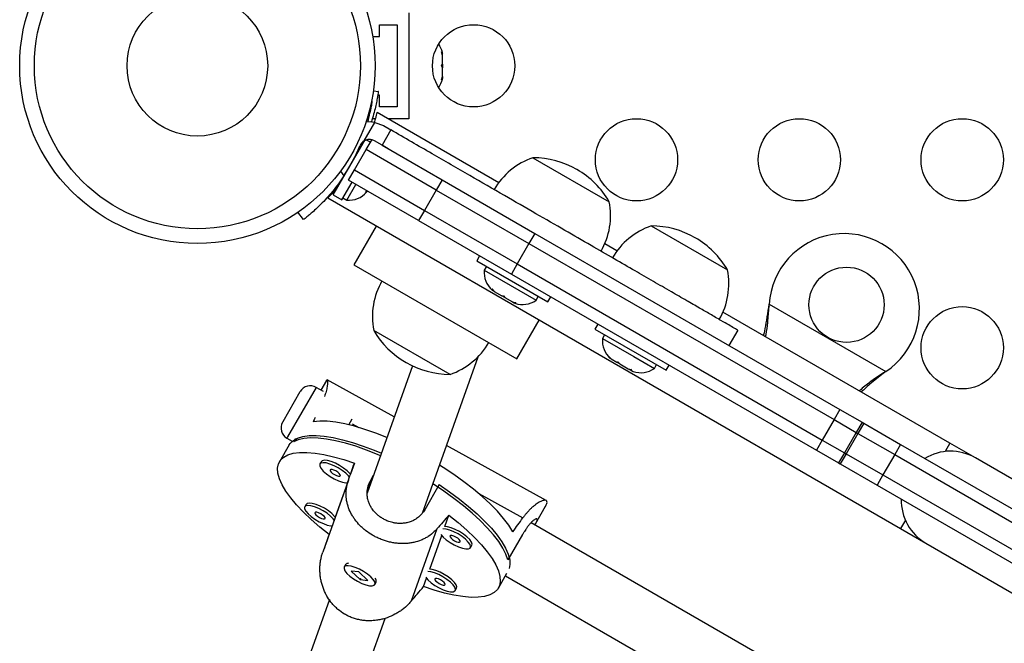
# Model space of a CAD drawing. Units: millimetres. Extents: x -142 to 520, y -16 to 708.
# Drawn here: x 106 to 117, y 231 to 238 of the extents above; entities that cross this region are included whole.
import ezdxf

# ---------------------------------------------------------------- set-up
doc = ezdxf.new("R2010")
doc.units = ezdxf.units.MM
doc.header["$LTSCALE"] = 20
doc.layers.add('CONTOUR', color=7, linetype='Continuous')

msp = doc.modelspace()

# ---------------------------------------------------------------- linework, layer by layer
at = {"layer": 'CONTOUR'}
for p, q in [((110.19107, 238.14917), (110.19107, 237.02417)), ((109.87857, 238.02417), (110.06607, 238.02417)), ((109.87857, 237.89917), (109.87857, 238.02417)), ((110.06607, 238.02417), (110.06607, 237.14917)), ((109.80506, 237.89917), (109.87857, 237.89917)), ((110.5378, 237.73458), (110.54645, 237.71613)), ((110.54645, 237.69689), (110.5378, 237.73458)), ((110.54645, 237.71613), (110.54645, 237.72729)), ((110.54645, 237.69689), (110.54645, 237.71613)), ((110.5378, 237.5846), (110.54645, 237.60384)), ((110.54645, 237.60384), (110.54645, 237.69689)), ((110.54645, 237.60402), (110.54645, 237.56673)), ((110.54645, 237.56615), (110.5378, 237.5846)), ((110.54645, 237.47438), (110.54645, 237.56615)), ((110.5378, 237.43669), (110.54645, 237.47438)), ((110.54645, 237.45592), (110.5378, 237.43669)), ((110.54645, 237.47438), (110.54645, 237.45592)), ((109.81247, 237.3221), (109.86525, 237.31471)), ((109.79317, 237.21005), (109.7976, 237.20943)), ((109.87857, 237.27417), (109.85907, 237.27417)), ((109.87857, 237.14917), (109.87857, 237.27417)), ((109.77626, 237.08619), (109.76408, 237.0879)), ((111.14514, 236.34302), (109.8512, 237.09007)), ((110.06607, 237.14917), (109.87857, 237.14917)), ((109.71607, 236.78831), (109.829, 236.9839)), ((109.83314, 237.02417), (109.80137, 237.02417)), ((109.829, 236.9839), (109.91907, 236.94985)), ((110.19107, 237.02417), (109.96535, 237.02417)), ((109.99888, 236.90377), (109.90513, 236.74139)), ((109.91907, 236.94985), (109.99888, 236.90377)), ((109.3864, 236.21443), (109.72713, 236.80459)), ((109.70895, 236.78249), (109.6886, 236.73786)), ((109.71301, 236.78014), (109.71118, 236.7812)), ((109.73562, 236.69492), (109.79812, 236.80317)), ((109.78099, 236.77349), (109.74075, 236.79672)), ((109.90513, 236.74139), (109.82532, 236.78747)), ((109.61062, 236.47841), (109.73562, 236.69492)), ((109.65051, 236.67189), (109.64264, 236.67644)), ((109.67284, 236.71056), (109.65861, 236.71255)), ((110.48009, 236.2651), (109.73562, 236.69492)), ((109.90513, 236.74139), (110.54259, 236.37335)), ((109.99992, 236.68667), (109.90513, 236.74139)), ((111.50923, 236.60912), (112.32113, 236.14037)), ((109.46245, 236.46528), (109.49997, 236.41721)), ((109.54812, 236.37016), (109.61062, 236.47841)), ((109.61062, 236.47841), (110.35509, 236.04859)), ((109.45472, 236.35192), (109.46301, 236.34713)), ((109.47809, 236.1615), (109.58595, 236.34832)), ((110.29259, 235.94034), (109.54812, 236.37016)), ((110.54259, 236.37335), (110.48009, 236.2651)), ((110.54259, 236.37335), (111.52986, 235.80336)), ((109.5297, 236.15708), (109.62657, 236.32487)), ((109.72886, 236.23815), (109.74789, 236.25861)), ((109.74578, 236.25014), (109.72886, 236.23815)), ((109.74052, 236.24104), (109.74578, 236.25014)), ((109.74833, 236.25457), (109.74578, 236.25014)), ((110.48009, 236.2651), (110.35509, 236.04859)), ((110.48009, 236.2651), (111.46736, 235.6951)), ((109.32641, 236.18063), (115.41868, 232.66325)), ((109.3864, 236.21443), (109.47809, 236.1615)), ((109.48908, 236.18053), (109.5297, 236.15708)), ((109.07104, 235.95098), (109.01061, 236.0284)), ((110.35509, 236.04859), (110.29259, 235.94034)), ((110.35509, 236.04859), (111.34236, 235.4786)), ((110.29259, 235.94034), (111.27986, 235.37034)), ((109.84364, 235.882), (109.60614, 235.47064)), ((112.76701, 235.88294), (113.57891, 235.41419)), ((111.52986, 235.80336), (111.46736, 235.6951)), ((111.52986, 235.80336), (114.77419, 233.93024)), ((111.46736, 235.6951), (111.34236, 235.4786)), ((111.46736, 235.6951), (114.71169, 233.82198)), ((112.40292, 235.61683), (112.27272, 235.69201)), ((110.94254, 235.56509), (110.91154, 235.5114)), ((110.91154, 235.5114), (111.66931, 235.0739)), ((109.60614, 235.47064), (111.33819, 234.47064)), ((111.01438, 235.45202), (110.99093, 235.41141)), ((110.99093, 235.41141), (111.54302, 235.09266)), ((111.34236, 235.4786), (111.27986, 235.37034)), ((111.34236, 235.4786), (114.58669, 233.60548)), ((111.27986, 235.37034), (114.52419, 233.49722)), ((111.07056, 235.21307), (111.09887, 235.18674)), ((111.08311, 235.19584), (111.07056, 235.21307)), ((111.09887, 235.18674), (111.08311, 235.19584)), ((111.09887, 235.18674), (111.17798, 235.14107)), ((111.17798, 235.14107), (111.19806, 235.13946)), ((111.17919, 235.14037), (111.17798, 235.14107)), ((111.2108, 235.12212), (111.17919, 235.14037)), ((111.19806, 235.13946), (111.21061, 235.12222)), ((111.21061, 235.12222), (111.29154, 235.0755)), ((111.54302, 235.09266), (111.56647, 235.13327)), ((111.66931, 235.0739), (111.70031, 235.12759)), ((111.29154, 235.0755), (111.32851, 235.06415)), ((111.29154, 235.0755), (111.30842, 235.06575)), ((111.30842, 235.06575), (111.31846, 235.05996)), ((111.32851, 235.06415), (111.30842, 235.06575)), ((114.01705, 235.01694), (114.02121, 235.04913)), ((114.02004, 235.02213), (114.01705, 235.01694)), ((114.02004, 235.02213), (114.02121, 235.04913)), ((114.02121, 235.04913), (115.2608, 234.33345)), ((111.33819, 234.47064), (111.57569, 234.882)), ((115.94368, 233.57258), (113.5305, 234.96582)), ((110.62811, 234.30325), (109.81621, 234.772)), ((112.20033, 234.83891), (112.16933, 234.78522)), ((112.16933, 234.78522), (112.9271, 234.34772)), ((113.59667, 234.61008), (113.69042, 234.77246)), ((112.27217, 234.72584), (112.24872, 234.68522)), ((112.24872, 234.68522), (112.5824, 234.49257)), ((110.33473, 232.82873), (110.9252, 234.4911)), ((112.31312, 234.49568), (112.33985, 234.47026)), ((112.33303, 234.4742), (112.31312, 234.49568)), ((112.33268, 234.4744), (112.33303, 234.4742)), ((112.33985, 234.47026), (112.33303, 234.4742)), ((112.33985, 234.47026), (112.40175, 234.43452)), ((112.5824, 234.49257), (112.80081, 234.36647)), ((110.2274, 234.39385), (109.74616, 233.039)), ((112.40175, 234.43452), (112.41289, 234.43808)), ((112.42063, 234.42362), (112.40175, 234.43452)), ((112.41289, 234.43808), (112.4328, 234.41659)), ((112.4328, 234.41659), (112.42063, 234.42362)), ((112.4328, 234.41659), (112.52318, 234.36441)), ((112.52318, 234.36441), (112.55856, 234.35397)), ((112.52318, 234.36441), (112.53628, 234.35685)), ((112.53628, 234.35685), (112.54742, 234.35042)), ((112.55856, 234.35397), (112.54742, 234.35042)), ((112.54742, 234.35042), (112.57625, 234.33377)), ((112.80081, 234.36647), (112.82426, 234.40709)), ((112.9271, 234.34772), (112.9581, 234.40141)), ((110.03505, 233.85231), (109.32168, 234.24568)), ((115.2608, 234.33345), (115.23501, 234.31375)), ((115.23801, 234.31894), (115.23501, 234.31375)), ((115.2608, 234.33345), (115.23801, 234.31894)), ((109.20515, 234.16567), (108.90031, 233.63767)), ((109.28213, 234.12123), (109.20515, 234.16567)), ((109.31319, 234.23833), (109.25471, 234.13705)), ((108.85149, 233.80312), (109.0344, 234.11991)), ((114.77419, 233.93024), (114.71169, 233.82198)), ((114.77419, 233.93024), (115.01028, 233.79393)), ((109.55273, 233.76769), (109.58866, 233.82992)), ((108.8469, 233.79516), (108.85149, 233.80312)), ((109.58614, 233.779), (109.65819, 233.73927)), ((114.71169, 233.82198), (114.58669, 233.60548)), ((114.71169, 233.82198), (114.94778, 233.68568)), ((115.01028, 233.79393), (114.94778, 233.68568)), ((115.0279, 233.78376), (114.9654, 233.67551)), ((115.01028, 233.79393), (115.0279, 233.78376)), ((115.0279, 233.78376), (115.41899, 233.55796)), ((108.90031, 233.63767), (108.89265, 233.6244)), ((108.89265, 233.6244), (108.94939, 233.59164)), ((108.98386, 233.6213), (108.964, 233.58689)), ((114.94778, 233.68568), (114.82278, 233.46918)), ((114.9654, 233.67551), (114.8404, 233.459)), ((114.94778, 233.68568), (114.9654, 233.67551)), ((114.9654, 233.67551), (115.35649, 233.44971)), ((108.91788, 233.55364), (108.8145, 233.37458)), ((111.65026, 232.96163), (110.58967, 233.54647)), ((114.58669, 233.60548), (114.52419, 233.49722)), ((114.58669, 233.60548), (114.82278, 233.46918)), ((115.41899, 233.55796), (115.35649, 233.44971)), ((115.41899, 233.55796), (117.54278, 232.33179)), ((115.94368, 233.57258), (115.89211, 233.48326)), ((116.21431, 233.41633), (115.94368, 233.57258)), ((114.52419, 233.49722), (114.76028, 233.36092)), ((114.82278, 233.46918), (114.76028, 233.36092)), ((114.8404, 233.459), (114.7779, 233.35075)), ((114.82278, 233.46918), (114.8404, 233.459)), ((114.8404, 233.459), (115.23149, 233.2332)), ((115.35649, 233.44971), (115.23149, 233.2332)), ((115.35649, 233.44971), (117.48028, 232.22354)), ((129.6377, 225.66633), (116.21431, 233.41633)), ((109.25923, 233.37578), (109.24446, 233.3502)), ((109.61064, 233.35915), (109.56854, 233.24063)), ((114.76028, 233.36092), (114.7779, 233.35075)), ((114.7779, 233.35075), (115.16899, 233.12495)), ((109.78424, 233.1784), (109.81395, 233.22987)), ((115.23149, 233.2332), (115.16899, 233.12495)), ((115.23149, 233.2332), (117.35528, 232.00703)), ((109.5474, 233.17965), (109.27421, 232.41053)), ((109.53592, 233.14878), (109.40673, 232.78507)), ((109.78424, 233.1784), (109.75049, 233.08339)), ((110.51305, 233.13061), (110.35798, 232.86203)), ((115.16899, 233.12495), (117.29278, 231.89878)), ((110.93273, 233.03645), (111.40285, 232.77721)), ((109.09741, 232.92022), (109.08264, 232.89464)), ((111.53583, 232.71306), (111.64406, 232.90053)), ((110.33541, 232.83065), (110.33601, 232.83032)), ((110.57325, 232.68661), (110.61535, 232.80513)), ((109.3741, 232.69322), (109.34109, 232.60028)), ((120.28555, 227.64771), (111.48976, 232.72596)), ((115.47024, 232.75257), (115.41868, 232.66325)), ((110.4891, 232.66036), (110.21591, 231.89125)), ((110.41144, 232.23105), (110.53886, 232.58979)), ((111.39755, 232.59905), (111.24248, 232.33047)), ((115.41868, 232.66325), (115.68931, 232.507)), ((110.84427, 232.45961), (110.85903, 232.48519)), ((115.68931, 232.507), (129.1127, 224.757)), ((109.51752, 232.27975), (109.50276, 232.25417)), ((109.54062, 232.29282), (109.5381, 232.2923)), ((109.65748, 232.20117), (109.57776, 232.20891)), ((109.57776, 232.20891), (109.67279, 232.11967)), ((109.75251, 232.11194), (109.65748, 232.20117)), ((111.14194, 232.03083), (111.23341, 232.18926)), ((111.2174, 232.16152), (119.96971, 227.10837)), ((109.67594, 232.12513), (109.67279, 232.11967)), ((109.67279, 232.11967), (109.75251, 232.11194)), ((109.82752, 232.06667), (109.84228, 232.09225)), ((109.84286, 232.11635), (109.84128, 232.1211)), ((110.3458, 232.04626), (110.37705, 232.13423)), ((110.68245, 232.00405), (110.69722, 232.02963)), ((109.34414, 231.90718), (108.62622, 229.88602)), ((109.21479, 229.67576), (109.93662, 231.70795))]:
    msp.add_line(p, q, dxfattribs=at)
at = {"layer": 'CONTOUR', "flags": 128}
for points in [[(109.829, 236.9839), (109.7781, 236.98969), (109.73361, 236.98758)], [(109.95659, 233.63143), (109.95626, 233.63157), (109.83806, 233.67865), (109.72335, 233.71895), (109.61334, 233.75207), (109.5092, 233.77763), (109.41201, 233.79539), (109.3228, 233.80514), (109.24251, 233.8068), (109.17198, 233.80033)], [(108.91788, 233.55364), (108.92804, 233.5689), (108.96125, 233.6011), (109.00607, 233.62585), (109.06203, 233.64288), (109.12857, 233.65202), (109.20498, 233.65317), (109.29048, 233.64633), (109.38419, 233.63157), (109.48512, 233.60903), (109.59223, 233.57896), (109.70441, 233.54165), (109.82051, 233.49751), (109.89759, 233.46533)], [(109.88775, 233.43762), (109.8556, 233.45137), (109.73821, 233.49826), (109.62424, 233.5385), (109.51484, 233.57167), (109.41117, 233.59742), (109.3143, 233.61548), (109.22523, 233.62568), (109.14488, 233.6279), (109.07408, 233.62212), (109.01358, 233.6084), (108.964, 233.58689)], [(109.34109, 232.60028), (109.24217, 232.67921), (109.151, 232.75838), (109.06854, 232.83696), (108.99564, 232.91414), (108.93309, 232.98908), (108.88154, 233.06102), (108.84153, 233.12918), (108.81348, 233.19286), (108.79769, 233.25137), (108.79432, 233.30411), (108.80342, 233.35053), (108.82487, 233.39012), (108.85847, 233.42248), (108.90385, 233.44727), (108.96053, 233.46422), (109.02793, 233.47315), (109.10533, 233.47398), (109.19191, 233.46669), (109.28677, 233.45136), (109.38891, 233.42815), (109.49724, 233.39731), (109.61064, 233.35915)], [(109.55765, 233.20974), (109.54713, 233.2233), (109.51837, 233.25218), (109.48134, 233.28137), (109.43878, 233.30872), (109.39386, 233.33219), (109.34989, 233.35004), (109.31015, 233.36096), (109.27759, 233.36412), (109.2546, 233.3593), (109.24291, 233.34685)], [(109.24291, 233.34685), (109.24338, 233.32769), (109.25597, 233.30326), (109.27975, 233.27535), (109.31295, 233.24604), (109.35312, 233.2175), (109.39727, 233.19185), (109.44213, 233.171), (109.48438, 233.15648), (109.52087, 233.14937), (109.53592, 233.14878)], [(109.56854, 233.24063), (109.56189, 233.24888), (109.53314, 233.27775), (109.4961, 233.30695), (109.45355, 233.3343), (109.40862, 233.35777), (109.36466, 233.37562), (109.32492, 233.38654), (109.29235, 233.3897), (109.26937, 233.38488), (109.25923, 233.37578)], [(111.29595, 232.62912), (111.25236, 232.69851), (111.19739, 232.77144), (111.13161, 232.84715), (111.05571, 232.92484), (110.97049, 233.0037), (110.87685, 233.08288), (110.77577, 233.16156), (110.66832, 233.23892), (110.55563, 233.31413), (110.51606, 233.33924)], [(109.3522, 233.28659), (109.3537, 233.27682), (109.3633, 233.26396), (109.37952, 233.24995), (109.3999, 233.23693), (109.42134, 233.22689), (109.44057, 233.22134), (109.45467, 233.22115), (109.46148, 233.22632), (109.45997, 233.23609), (109.45038, 233.24895), (109.43416, 233.26296), (109.41377, 233.27598), (109.39233, 233.28602), (109.3731, 233.29157), (109.35901, 233.29176), (109.3522, 233.28659)], [(111.24248, 232.33047), (111.22192, 232.39066), (111.18938, 232.45568), (111.14521, 232.52486), (111.08987, 232.59747), (111.02391, 232.67275), (110.94804, 232.74995), (110.86304, 232.82824), (110.76978, 232.90682), (110.66923, 232.98487), (110.56244, 233.0616), (110.45051, 233.13619), (110.44516, 233.13962)], [(110.51305, 233.13061), (110.62295, 233.05502), (110.72724, 232.97764), (110.82483, 232.89926), (110.91473, 232.8207), (110.99598, 232.74278), (111.06776, 232.66629), (111.12931, 232.59204), (111.18001, 232.52079), (111.21932, 232.45329), (111.24684, 232.39022), (111.26228, 232.33225), (111.26548, 232.27998), (111.25738, 232.23677)], [(109.39583, 232.75418), (109.38531, 232.76774), (109.35655, 232.79661), (109.31952, 232.82581), (109.27696, 232.85316), (109.23204, 232.87663), (109.18808, 232.89448), (109.14834, 232.9054), (109.11577, 232.90856), (109.09279, 232.90374), (109.0811, 232.89129)], [(109.0811, 232.89129), (109.08156, 232.87213), (109.09415, 232.8477), (109.11793, 232.81979), (109.15113, 232.79048), (109.1913, 232.76194), (109.23545, 232.73629), (109.28032, 232.71544), (109.32256, 232.70092), (109.35905, 232.69381), (109.3741, 232.69322)], [(109.40673, 232.78507), (109.40008, 232.79332), (109.37132, 232.82219), (109.33429, 232.85139), (109.29173, 232.87874), (109.24681, 232.90221), (109.20285, 232.92006), (109.16311, 232.93098), (109.13054, 232.93414), (109.10756, 232.92932), (109.09741, 232.92022)], [(109.19038, 232.83102), (109.19189, 232.82126), (109.20148, 232.80839), (109.21771, 232.79439), (109.23809, 232.78137), (109.25953, 232.77133), (109.27876, 232.76578), (109.29285, 232.76559), (109.29966, 232.77076), (109.29816, 232.78053), (109.28856, 232.79339), (109.27234, 232.8074), (109.25196, 232.82042), (109.23052, 232.83046), (109.21129, 232.836), (109.19719, 232.8362), (109.19038, 232.83102)], [(110.61535, 232.80513), (110.71427, 232.7262), (110.80544, 232.64703), (110.88791, 232.56845), (110.9608, 232.49127), (111.02335, 232.41633), (111.0749, 232.34439), (111.11492, 232.27623), (111.14296, 232.21255), (111.15875, 232.15404), (111.16212, 232.1013), (111.15303, 232.05488), (111.13157, 232.01529), (111.09798, 231.98293), (111.0526, 231.95814), (110.99591, 231.94119), (110.92851, 231.93226), (110.85112, 231.93143), (110.76453, 231.93872), (110.66967, 231.95405), (110.56754, 231.97726), (110.4592, 232.0081), (110.3458, 232.04626)], [(110.85903, 232.48519), (110.86189, 232.49736), (110.8553, 232.51936), (110.83694, 232.54578), (110.80818, 232.57466), (110.77115, 232.60385), (110.7286, 232.6312), (110.68367, 232.65467), (110.63971, 232.67253), (110.59997, 232.68344), (110.57325, 232.68661)], [(110.53107, 232.60007), (110.55479, 232.57225), (110.588, 232.54294), (110.62816, 232.5144), (110.67232, 232.48876), (110.71718, 232.4679), (110.75942, 232.45338), (110.79592, 232.44628), (110.82395, 232.44711), (110.84145, 232.45583), (110.84712, 232.47178), (110.84053, 232.49378), (110.82217, 232.5202), (110.79341, 232.54908), (110.75638, 232.57827), (110.71383, 232.60562), (110.6689, 232.62909), (110.62494, 232.64695), (110.5852, 232.65786), (110.55272, 232.66103)], [(110.62724, 232.58349), (110.62875, 232.57372), (110.63834, 232.56086), (110.65457, 232.54685), (110.67495, 232.53383), (110.69639, 232.52379), (110.71562, 232.51825), (110.72971, 232.51805), (110.73653, 232.52323), (110.73502, 232.53299), (110.72543, 232.54586), (110.7092, 232.55986), (110.68882, 232.57288), (110.66738, 232.58292), (110.64815, 232.58847), (110.63406, 232.58867), (110.62724, 232.58349)], [(109.78472, 232.14882), (109.74952, 232.17814), (109.70806, 232.20614), (109.66342, 232.23076), (109.6189, 232.25016), (109.57781, 232.2629), (109.5432, 232.26805), (109.51764, 232.26521), (109.50301, 232.2546), (109.50041, 232.23701), (109.51002, 232.21373), (109.53114, 232.1865), (109.56219, 232.15734), (109.60088, 232.12841), (109.64434, 232.10185), (109.68934, 232.07963), (109.73254, 232.06341), (109.77075, 232.05438), (109.80112, 232.05322), (109.8214, 232.06001), (109.8301, 232.07424), (109.82656, 232.09487), (109.81105, 232.12036), (109.78472, 232.14882)], [(110.36926, 232.14451), (110.39298, 232.11669), (110.42618, 232.08738), (110.46635, 232.05884), (110.5105, 232.0332), (110.55536, 232.01234), (110.59761, 231.99782), (110.6341, 231.99071), (110.66214, 231.99155), (110.67964, 232.00027), (110.6853, 232.01622), (110.67871, 232.03822), (110.66036, 232.06464), (110.6316, 232.09352), (110.59457, 232.12271), (110.55201, 232.15006), (110.50709, 232.17353), (110.46312, 232.19139), (110.42339, 232.2023), (110.39091, 232.20546)], [(110.69722, 232.02963), (110.70007, 232.0418), (110.69348, 232.0638), (110.67513, 232.09022), (110.64637, 232.1191), (110.60934, 232.14829), (110.56678, 232.17564), (110.52186, 232.19911), (110.47789, 232.21697), (110.43815, 232.22788), (110.41144, 232.23105)], [(110.46543, 232.12793), (110.46693, 232.11816), (110.47653, 232.1053), (110.49275, 232.09129), (110.51314, 232.07827), (110.53457, 232.06823), (110.5538, 232.06269), (110.5679, 232.06249), (110.57471, 232.06767), (110.57321, 232.07743), (110.56361, 232.0903), (110.54739, 232.1043), (110.527, 232.11732), (110.50557, 232.12736), (110.48634, 232.13291), (110.47224, 232.13311), (110.46543, 232.12793)]]:
    msp.add_lwpolyline(points, dxfattribs=at)
at = {"layer": 'CONTOUR'}
for centre, radius in [((107.94107, 237.58667), 1.89), ((107.94107, 237.58667), 1.73415), ((107.94107, 237.58667), 0.74728), ((110.87857, 237.58667), 0.4375), ((112.61062, 236.58667), 0.4375), ((114.34268, 236.58667), 0.4375), ((116.07473, 236.58667), 0.4375), ((114.84476, 235.0442), 0.4), ((116.07473, 234.58667), 0.4375)]:
    msp.add_circle(centre, radius, dxfattribs=at)
for centre, radius, start, end in [((110.29786, 237.67562), 0.2539, 11.741076, 34.285479), ((110.29786, 237.49771), 0.2539, 325.714521, 348.258924), ((107.87884, 237.47826), 1.9375, 345.384231, 348.325242), ((109.76996, 236.69159), 0.11071, 119.124912, 157.413674), ((107.87884, 237.47826), 1.9375, 326.794751, 337.413674), ((111.75894, 235.88534), 0.76565, 109.034755, 149.853154), ((111.50697, 235.66772), 0.94141, 60, 89.862834), ((111.50697, 235.66772), 0.94141, 30.137166, 60), ((109.55107, 236.41007), 0.2539, 265.170658, 318.258924), ((111.56945, 235.99474), 0.76565, 330.146846, 10.965245), ((113.01673, 235.15915), 0.76565, 109.034755, 149.853154), ((112.76476, 234.94154), 0.94141, 60, 89.862834), ((112.76476, 234.94154), 0.94141, 30.137166, 60), ((114.81976, 235.0009), 0.8, 303.456637, 176.543363), ((111.24393, 235.39003), 0.2539, 175.170658, 228.258924), ((112.82724, 235.26855), 0.76565, 330.146846, 10.965245), ((110.56789, 234.91764), 0.76565, 150.146846, 190.965245), ((111.39801, 235.30107), 0.2539, 251.741076, 304.829342), ((110.63037, 235.24466), 0.94141, 210.137166, 269.862834), ((112.50172, 234.66385), 0.2539, 175.170658, 228.258924), ((110.3784, 235.02704), 0.76565, 289.034755, 329.853154), ((112.6558, 234.57489), 0.2539, 251.741076, 304.829342), ((109.14265, 234.05741), 0.125, 60, 150), ((108.95515, 233.73266), 0.125, 150, 240), ((115.95181, 232.96167), 0.525, 60, 121.56311), ((115.95181, 232.96167), 0.525, 178.43689, 240), ((109.54668, 232.25571), 0.03779, 89.230686, 140.495248), ((109.79291, 232.10456), 0.05088, 346.003203, 38.008264)]:
    msp.add_arc(centre, radius, start, end, dxfattribs=at)
for centre, major_axis, ratio, start_param, end_param in [((111.71022, 235.70261), (3.45995, 5.81382), 0.19819486, 2.01142993, 2.01916104), ((108.43821, 230.03533), (2.43123, 6.89851), 0.00015031, 5.18570852, 5.21516946), ((108.43821, 230.03533), (4.77706, 5.60488), 0.02159804, 1.07241144, 1.10187239), ((111.71022, 235.70261), (3.45995, 5.81382), 0.19819486, 4.27706545, 4.3065264), ((108.43821, 230.03533), (2.43123, 6.89851), 0.00015031, 1.18988856, 1.21934951), ((108.43821, 230.03533), (4.77706, 5.60488), 0.02159804, 5.06823139, 5.09769234)]:
    msp.add_ellipse(centre, major_axis=major_axis, ratio=ratio, start_param=start_param, end_param=end_param, dxfattribs=at)
for points, knots in [([(109.86525, 237.31471), (109.86502, 237.31306), (109.86456, 237.30971), (109.86061, 237.2828), (109.85355, 237.2403), (109.84255, 237.18296), (109.82605, 237.11172), (109.80838, 237.0445), (109.79332, 236.99903), (109.7883, 236.98386)], [0, 0, 0, 0, 0.1517156, 0.30782317, 0.45954128, 0.61569403, 0.76666819, 0.9221721, 1, 1, 1, 1]), ([(109.7976, 237.20943), (109.79741, 237.20806), (109.79703, 237.20532), (109.79393, 237.184), (109.78889, 237.15269), (109.7827, 237.11807), (109.77809, 237.09527), (109.77626, 237.08619)], [0, 0, 0, 0, 0.21459671, 0.42919441, 0.64375206, 0.85815406, 1, 1, 1, 1]), ([(109.8512, 237.09007), (109.85086, 237.08873), (109.85018, 237.086), (109.84437, 237.06382), (109.83532, 237.0307), (109.82566, 236.99936), (109.8209, 236.98389)], [0, 0, 0, 0, 0.24978221, 0.50698482, 0.75671902, 1, 1, 1, 1]), ([(113.68574, 234.77516), (113.68675, 234.77458), (113.68999, 234.77271), (113.656, 234.79233), (113.59347, 234.82844), (113.50633, 234.87874), (113.39864, 234.94092), (113.2749, 235.01236), (113.13706, 235.09194), (112.97287, 235.18674), (112.78937, 235.29268), (112.58687, 235.4096), (112.36569, 235.53729), (112.11694, 235.68091), (111.83894, 235.84141), (111.53216, 236.01853), (111.19533, 236.213), (110.82724, 236.42552), (110.4245, 236.65804), (110.14489, 236.81947), (109.99888, 236.90377)], [0, 0, 0, 0, 0.01530098, 0.04872292, 0.07527619, 0.10458109, 0.13881323, 0.16917248, 0.20461805, 0.24606936, 0.29438979, 0.34319884, 0.39848033, 0.46074832, 0.53050356, 0.60823655, 0.69281372, 0.7860029, 0.88825068, 1, 1, 1, 1]), ([(109.82532, 236.78747), (109.81401, 236.79257), (109.79141, 236.80277), (109.75205, 236.80359), (109.72833, 236.79351), (109.71607, 236.78831)], [0, 0, 0, 0, 0.325896396, 0.651831396, 1, 1, 1, 1]), ([(109.49997, 236.41721), (109.48062, 236.38862), (109.44138, 236.33066), (109.37847, 236.25021), (109.31466, 236.17621), (109.25396, 236.11253), (109.19825, 236.05885), (109.15057, 236.01618), (109.11228, 235.98388), (109.07919, 235.95728), (109.07411, 235.95335), (109.07104, 235.95098)], [0, 0, 0, 0, 0.104351764, 0.211619378, 0.316014024, 0.423604066, 0.525353672, 0.63000006, 0.732794379, 0.838478335, 1, 1, 1, 1]), ([(109.43087, 236.29145), (109.42156, 236.28085), (109.39831, 236.25438), (109.36864, 236.22329), (109.34337, 236.19757), (109.32844, 236.18293), (109.32733, 236.18184), (109.32683, 236.18136)], [0, 0, 0, 0, 0.14939642, 0.37326618, 0.59208157, 0.8176355, 1, 1, 1, 1]), ([(113.9639, 234.7156), (113.96751, 234.73124), (113.97974, 234.7843), (113.99754, 234.88531), (114.01028, 234.97128), (114.01705, 235.01694)], [0, 0, 0, 0, 0.16381387, 0.55580425, 1, 1, 1, 1]), ([(113.98439, 234.70378), (113.98601, 234.71193), (113.99571, 234.76052), (114.00964, 234.86609), (114.01634, 234.96663), (114.02004, 235.02213)], [0, 0, 0, 0, 0.08283304, 0.4936263, 1, 1, 1, 1]), ([(109.32159, 234.2455), (109.32172, 234.2455), (109.32376, 234.24544), (109.32549, 234.23858), (109.32629, 234.22507), (109.32568, 234.20652), (109.32267, 234.18136), (109.31662, 234.15016), (109.31018, 234.12346), (109.30262, 234.09633), (109.29612, 234.07716), (109.29327, 234.06876)], [0, 0, 0, 0, 0.01354484, 0.20501006, 0.30236426, 0.40189023, 0.60398994, 0.70675724, 0.81171223, 0.91740951, 1, 1, 1, 1]), ([(109.31363, 234.23808), (109.31432, 234.23961), (109.3165, 234.24446), (109.31811, 234.2452), (109.3192, 234.2457)], [0, 0, 0, 0, 0.31703779, 1, 1, 1, 1]), ([(115.23801, 234.31894), (115.19558, 234.29096), (115.11154, 234.23553), (115.02542, 234.16886), (114.98686, 234.13375), (114.98098, 234.12839)], [0, 0, 0, 0, 0.46356761, 0.91819349, 1, 1, 1, 1]), ([(115.23501, 234.31375), (115.18609, 234.27576), (115.1034, 234.21155), (115.03103, 234.14411), (115.00147, 234.11656)], [0, 0, 0, 0, 0.59156293, 1, 1, 1, 1]), ([(110.4891, 232.66036), (110.47977, 232.65023), (110.45142, 232.61947), (110.40735, 232.58536), (110.35969, 232.5576), (110.30969, 232.53437), (110.25658, 232.51776), (110.20062, 232.50775), (110.15695, 232.50361), (110.11189, 232.50295), (110.06574, 232.50591), (110.01977, 232.51245), (109.97452, 232.52231), (109.93006, 232.53533), (109.88576, 232.55176), (109.84367, 232.57087), (109.79133, 232.59901), (109.74306, 232.63141), (109.69931, 232.66766), (109.65899, 232.70597), (109.62367, 232.74732), (109.59349, 232.79171), (109.56652, 232.83888), (109.54566, 232.8889), (109.53164, 232.94104), (109.52467, 232.98157), (109.52158, 233.02328), (109.5226, 233.06581), (109.52773, 233.10634), (109.53591, 233.14443), (109.54356, 233.16788), (109.5474, 233.17965)], [0, 0, 0, 0, 0.02901417, 0.08810726, 0.11824205, 0.14725184, 0.20617531, 0.2361444, 0.26653359, 0.29713461, 0.32842076, 0.35995349, 0.38974365, 0.41976391, 0.45053515, 0.48157606, 0.50936352, 0.56592305, 0.59476091, 0.62212542, 0.67770508, 0.70596564, 0.73485663, 0.79352333, 0.82335523, 0.85382219, 0.88450462, 0.91588881, 0.94752814, 0.97368367, 1, 1, 1, 1]), ([(110.35798, 232.86203), (110.3536, 232.85486), (110.34253, 232.83679), (110.32096, 232.81037), (110.29632, 232.78707), (110.26924, 232.7668), (110.24003, 232.74959), (110.20849, 232.73625), (110.17529, 232.72623), (110.1406, 232.71961), (110.10482, 232.71727), (110.06849, 232.7185), (110.04117, 232.72208), (110.01375, 232.72781), (109.99136, 232.73386), (109.96095, 232.74452), (109.92747, 232.75976), (109.89611, 232.77843), (109.86705, 232.79953), (109.84043, 232.82279), (109.81686, 232.84861), (109.79613, 232.87628), (109.77839, 232.90563), (109.76456, 232.9367), (109.7542, 232.96901), (109.74745, 233.00242), (109.7454, 233.03636), (109.74732, 233.07032), (109.7517, 233.09553), (109.75852, 233.12062), (109.76436, 233.13739), (109.77148, 233.15392), (109.77747, 233.1663), (109.78198, 233.17436), (109.78424, 233.1784)], [0, 0, 0, 0, 0.0258065, 0.06511035, 0.10518935, 0.13099585, 0.1702708, 0.21027748, 0.23657167, 0.27658879, 0.31736145, 0.34397492, 0.38451142, 0.39821739, 0.42588808, 0.45197887, 0.49172553, 0.53227847, 0.55784069, 0.59675388, 0.63640749, 0.66221051, 0.70147132, 0.74145372, 0.76791002, 0.80818202, 0.84922868, 0.87577295, 0.91621116, 0.92988628, 0.95749798, 0.97162538, 0.98575279, 1, 1, 1, 1]), ([(111.64108, 232.89551), (111.64149, 232.89616), (111.64606, 232.90356), (111.65145, 232.91489), (111.65897, 232.93416), (111.66015, 232.9484), (111.65571, 232.95787), (111.64772, 232.96406), (111.63471, 232.96545), (111.6171, 232.96181), (111.5962, 232.95452), (111.57108, 232.94154), (111.54276, 232.92258), (111.51989, 232.90503), (111.4957, 232.88402), (111.47059, 232.8595), (111.44645, 232.83301), (111.42374, 232.80558), (111.40983, 232.78669), (111.40285, 232.77721)], [0, 0, 0, 0, 0.00542946, 0.06161572, 0.111913, 0.21428978, 0.26648837, 0.31602008, 0.41662323, 0.46777685, 0.5200716, 0.62626251, 0.68026038, 0.73540774, 0.79094513, 0.84775275, 0.9050222, 0.95236556, 1, 1, 1, 1]), ([(111.52975, 232.70287), (111.53234, 232.70719), (111.53766, 232.71603), (111.54504, 232.72972), (111.55139, 232.74349), (111.55448, 232.75393), (111.55495, 232.76153), (111.55291, 232.76632), (111.54794, 232.76767), (111.54067, 232.76607), (111.53125, 232.76152), (111.51946, 232.75331), (111.50592, 232.74199), (111.49079, 232.72751), (111.47428, 232.70938), (111.45698, 232.68838), (111.44366, 232.67065), (111.43006, 232.6512), (111.42081, 232.63726), (111.41153, 232.62252), (111.40451, 232.611), (111.39987, 232.60304), (111.39755, 232.59905)], [0, 0, 0, 0, 0.04153628, 0.08509411, 0.15145005, 0.21915204, 0.26182745, 0.32679192, 0.39299252, 0.43606994, 0.50161476, 0.56836425, 0.6125323, 0.67976526, 0.74829151, 0.79260643, 0.86011688, 0.88294712, 0.92904408, 0.95262937, 0.97621468, 1, 1, 1, 1]), ([(110.21591, 231.89125), (110.20629, 231.88031), (110.17708, 231.84711), (110.13108, 231.80759), (110.0811, 231.77326), (110.02853, 231.74282), (109.97262, 231.71834), (109.91383, 231.70033), (109.86804, 231.69021), (109.82093, 231.6838), (109.77288, 231.6814), (109.72523, 231.68324), (109.6786, 231.68921), (109.63306, 231.69918), (109.58799, 231.71345), (109.5455, 231.73143), (109.49309, 231.75938), (109.44539, 231.79336), (109.40279, 231.83286), (109.36397, 231.8754), (109.33061, 231.92227), (109.30276, 231.97322), (109.27837, 232.02765), (109.26032, 232.08557), (109.24912, 232.14566), (109.24425, 232.19208), (109.24315, 232.23941), (109.246, 232.2871), (109.25262, 232.33182), (109.26196, 232.37317), (109.27011, 232.39805), (109.27421, 232.41053)], [0, 0, 0, 0, 0.02901417, 0.08810726, 0.11824205, 0.14725184, 0.20617531, 0.2361444, 0.26653359, 0.29713461, 0.32842076, 0.35995349, 0.38974365, 0.41976391, 0.45053515, 0.48157606, 0.50936352, 0.56592305, 0.59476091, 0.62212542, 0.67770508, 0.70596564, 0.73485663, 0.79352333, 0.82335523, 0.85382219, 0.88450462, 0.91588881, 0.94752814, 0.97368367, 1, 1, 1, 1]), ([(109.68274, 232.12517), (109.68111, 232.1256), (109.67722, 232.12664), (109.67321, 232.12875), (109.67087, 232.12998)], [0, 0, 0, 0, 0.41653552, 1, 1, 1, 1])]:
    msp.add_open_spline(points, degree=3, knots=knots, dxfattribs=at)

doc.saveas('drawing.dxf')
